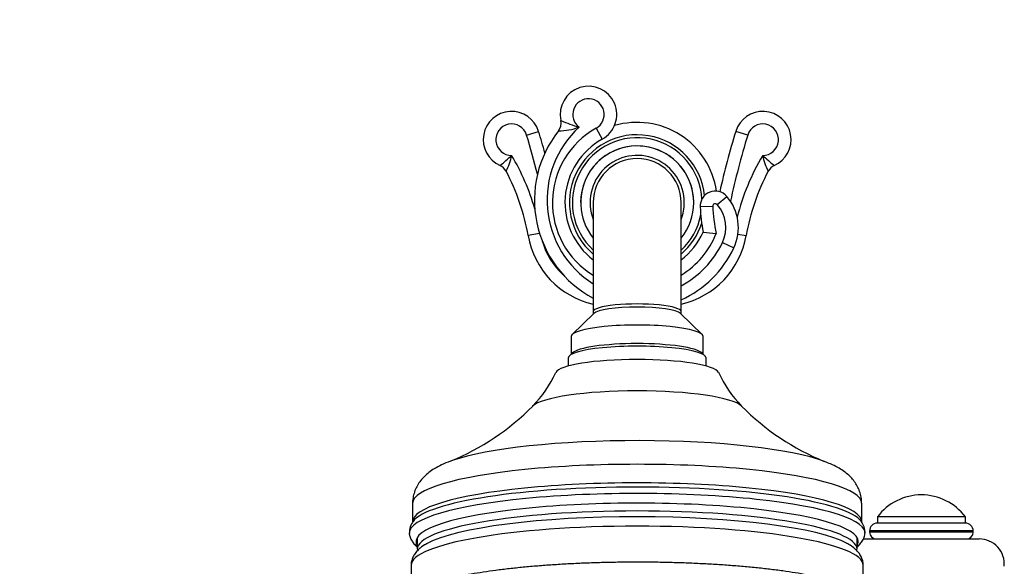
# Model space of a CAD drawing. Units: millimetres. Extents: x 0 to 1258, y 0 to 1481.
# Drawn here: x 1022 to 1179, y 1000 to 1087 of the extents above; entities that cross this region are included whole.
import ezdxf
from ezdxf import colors
from ezdxf.entities.mleader import LeaderData, LeaderLine
from ezdxf.math import Vec2, Vec3

# ---------------------------------------------------------------- set-up
doc = ezdxf.new("R2010")
doc.units = ezdxf.units.MM
doc.layers.add('DV3_Défaut', color=7, linetype='Continuous')
doc.layers.add('Défaut', color=7, linetype='Continuous')

# ---------------------------------------------------------------- blocks, each defined once
blk = doc.blocks.new('_DOT')
at = {"color": 0}
blk.add_line((0, 0), (-1, 0), dxfattribs=at)
at = {"color": 0, "const_width": 0.333}
blk.add_lwpolyline([(-0.1665, 0, 1), (0.1665, 0, 1)], format="xyb", close=True, dxfattribs=at)
blk = doc.blocks.new('SE2')
at = {"layer": 'DV3_Défaut', "color": 7, "linetype": 'Continuous'}
for p, q in [((1114.16, 1069.54), (1115.13, 1067.79)), ((1103.09, 1068.46), (1105, 1069.05)), ((1138.31, 1068.46), (1136.4, 1069.05)), ((1133.45, 1057.4), (1134.97, 1058.71)), ((1113.7, 1057.73), (1113.7, 1040.38)), ((1127.7, 1040.38), (1127.7, 1057.73)), ((1132.74, 1057.12), (1130.74, 1057.02)), ((1105.17, 1052.79), (1103.34, 1052.48)), ((1136.74, 1052.7), (1138.06, 1052.48)), ((1134.28, 1051.36), (1136.09, 1050.51)), ((1113.81, 1040.08), (1110.36, 1036.74)), ((1113.7, 1040.38), (1113.7, 1039.98)), ((1131.04, 1036.74), (1127.59, 1040.08)), ((1127.7, 1039.98), (1127.7, 1040.38)), ((1110.2, 1036.42), (1110.2, 1033.63)), ((1131.2, 1033.63), (1131.2, 1036.42)), ((1110.36, 1033.79), (1109.87, 1033.31)), ((1131.53, 1033.31), (1131.04, 1033.79)), ((1109.7, 1032.98), (1109.7, 1031.72)), ((1131.7, 1031.72), (1131.7, 1032.98)), ((1084.95, 1009.88), (1084.95, 1006.93)), ((1156.45, 1006.93), (1156.45, 1009.88)), ((1172.96, 1006.73), (1158.94, 1006.73)), ((1172.95, 1007.73), (1158.95, 1007.73)), ((1158.95, 1007.73), (1158.95, 1006.73)), ((1172.95, 1006.73), (1172.95, 1007.73)), ((1174.2, 1005.49), (1157.7, 1005.49)), ((1157.7, 1005.49), (1157.7, 1005.31)), ((1174.2, 1005.31), (1157.7, 1005.31)), ((1174.2, 1005.31), (1174.2, 1005.49)), ((1085.7, 1004.3), (1085.7, 1002.59)), ((1155.7, 1002.59), (1155.7, 1004.3)), ((1156.75, 1004.23), (1175.15, 1004.23)), ((1084.7, 1000), (1084.7, 995.84)), ((1156.7, 995.84), (1156.7, 1000))]:
    blk.add_line(p, q, dxfattribs=at)
for centre, radius, start, end in [((1112.95, 1071.73), 4.5, 298.955, 192.2375), ((1112.95, 1071.73), 2.5, 298.955, 233.3676), ((1100.7, 1067.73), 4.5, 16.9918, 246.1586), ((1140.7, 1067.73), 4.5, 293.8414, 163.0082), ((1106.6, 1070.35), 2, 321.6839, 12.2375), ((1120.36, 1098.82), 30.43, 247.1819, 253.0047), ((1100.7, 1067.73), 2.5, 16.9918, 270.5307), ((1122.08, 1058.12), 17.73, 141.6839, 241.7887), ((1122.08, 1058.12), 15.73, 132.4623, 237.8028), ((1120.7, 1057.73), 13.5, 118.955, 238.7671), ((1107.92, 1079.65), 10.54, 271.3872, 289.6646), ((1120.7, 1057.73), 12.75, 8.1542, 106.4445), ((1140.7, 1067.73), 2.5, 269.4693, 163.0082), ((973.85, 1028.97), 135.14, 14.2465, 16.9918), ((973.85, 1028.97), 137.14, 15.4925, 16.9918), ((1120.7, 1057.73), 11.5, 118.955, 232.5048), ((1120.7, 1057.73), 10.78, 5.8021, 229.4895), ((1120.7, 1057.73), 10.32, 2.8391, 227.2688), ((1267.55, 1028.97), 137.14, 163.0082, 167.1609), ((1267.55, 1028.97), 135.14, 163.0082, 167.6215), ((1120.7, 1057.73), 9, 0, 218.9424), ((1120.7, 1057.73), 9, 0, 180), ((1009.08, 1167.83), 137.57, 310.7511, 311.7716), ((1091.06, 1067.22), 9.87, 332.8571, 348.352), ((1069.44, 1046.61), 36.4, 16.1635, 30.7603), ((1120.7, 1057.73), 7.5, 0, 201.0395), ((1120.7, 1057.73), 7, 0, 180), ((1171.96, 1046.61), 36.4, 149.2397, 166.0411), ((1232.32, 1167.83), 137.57, 228.2284, 229.2489), ((1150.34, 1067.22), 9.87, 191.648, 207.1429), ((1098.07, 1061.78), 2, 27.9211, 66.1586), ((1143.33, 1061.78), 2, 113.8414, 152.0789), ((1069.44, 1046.61), 34.4, 9.8133, 27.9211), ((1171.96, 1046.61), 34.4, 152.0789, 170.1867), ((1133.14, 1057.14), 2.41, 40.6843, 182.8125), ((1129.2, 1053.75), 7.61, 334.8243, 40.6843), ((1120.7, 1057.73), 9, 321.0576, 0), ((1120.7, 1057.73), 7.5, 338.9605, 0), ((1120.7, 1057.73), 9, 321.0576, 0), ((1161.46, 1058.53), 30.76, 182.8125, 190.2947), ((1133.14, 1057.14), 0.41, 40.6843, 182.8125), ((1161.46, 1058.53), 28.76, 182.8125, 191.4562), ((1129.2, 1053.75), 5.61, 334.8243, 40.6843), ((1120.7, 1057.73), 10.32, 312.7312, 348.9718), ((1120.7, 1057.73), 10.78, 310.5105, 342.3664), ((1116.7, 1054.79), 13.56, 189.8133, 257.2153), ((1120.7, 1057.73), 11.5, 307.4952, 335.8759), ((1120.7, 1057.73), 13.5, 301.2329, 338.6483), ((1124.7, 1054.79), 13.56, 282.7847, 350.1867), ((1138.5, 1113.44), 60.85, 263.1081, 265.0752), ((1116.7, 1054.79), 11.56, 195.7961, 227.7878), ((1120.73, 1057.73), 14.97, 297.7446, 334.8243), ((1120.73, 1057.73), 16.97, 294.2462, 334.8243), ((1092.16, 1037.46), 16.97, 314.5382, 336.5966), ((1149.67, 1037.76), 17.49, 203.7321, 225.1281), ((1076.16, 1052.89), 39.21, 292.1584, 315.3892), ((1165.14, 1052.7), 39, 224.5059, 247.9385), ((1165.95, 1002.48), 8.75, 90, 143.1301), ((1165.95, 1002.48), 8.75, 36.8699, 90), ((1087.26, 1005.26), 2.83, 141.0601, 182.421), ((1154.12, 1005.24), 2.85, 358.0942, 37.9108), ((1158.94, 1005.49), 1.24, 90, 180), ((1172.96, 1005.49), 1.24, 0, 90), ((1158.78, 1005.31), 1.08, 180, 270), ((1173.12, 1005.31), 1.08, 270, 0), ((1175.15, 1000.23), 4, 354.8143, 90)]:
    blk.add_arc(centre, radius, start, end, dxfattribs=at)
for centre, major_axis, start_param, end_param in [((1120.7, 1040.38), (7, 0), 0, 3.141593), ((1120.7, 1039.87), (7, 0), 0.177254, 2.964339), ((1120.7, 1036.42), (10.5, 0), 0, 3.141593), ((1120.7, 1032.98), (11, 0), 0, 3.141593), ((1120.7, 1033.47), (10.5, 0), 0.177254, 2.964339), ((1120.7, 1033.47), (10.5, 0), 0.177254, 2.964339), ((1120.7, 1030.51), (13, 0), 0.077554, 3.063977), ((1120.7, 1024.84), (16.89, 0), 0.173194, 2.968655), ((1120.7, 1014.15), (32.87, 0), 0.434595, 2.682342), ((1120.7, 1009.88), (35.75, 0), 0, 3.141593), ((1120.7, 1014.15), (32.87, 0), -3.600843, -3.575434), ((1120.7, 1006.93), (35.75, 0), 0.001262, 3.143868), ((1120.7, 1005.15), (-36.29, 0), 3.100516, 6.283185), ((1120.7, 1006.23), (-35.96, 0), 3.262333, 6.159024), ((1120.7, 1003.8), (35.21, 0), 0, 3.25056), ((1120.7, 1002.59), (-35, 0), 3.141918, 6.283185), ((1120.7, 1006.23), (-35.96, 0), -0.124162, -0.112415), ((1120.7, 1001.66), (-35.08, 0), 3.447079, 5.97631), ((1120.7, 1006.23), (-35.96, 0), 3.252746, 3.262333), ((1120.7, 1005.15), (-36.29, 0), 0, 0.040314), ((1120.7, 1000), (-36, 0), 3.141593, 6.283185), ((1120.7, 1001.66), (-35.08, 0), -0.306875, -0.258612), ((1120.7, 1001.66), (-35.08, 0), 3.4005, 3.447079), ((1120.7, 1003.8), (35.21, 0), 6.174218, 6.283185), ((1120.7, 1002.59), (-35, 0), 0, 0.000205)]:
    blk.add_ellipse(centre, major_axis=major_axis, ratio=0.173648, start_param=start_param, end_param=end_param, dxfattribs=at)
for points, knots in [([(1091.32, 1016.7), (1091.19, 1016.66), (1090.59, 1016.46), (1089.59, 1016.03), (1088.48, 1015.45), (1087.57, 1014.84), (1086.84, 1014.21), (1086.22, 1013.52), (1085.7, 1012.76), (1085.3, 1011.92), (1085.04, 1010.99), (1084.93, 1010.27), (1084.95, 1009.91), (1084.96, 1009.87)], [0, 0, 0, 0, 0.039219, 0.207645, 0.358537, 0.476066, 0.576392, 0.666244, 0.749707, 0.829485, 0.907311, 0.991826, 1, 1, 1, 1]), ([(1156.43, 1009.89), (1156.43, 1010.16), (1156.42, 1010.69), (1156.21, 1011.58), (1155.87, 1012.45), (1155.4, 1013.22), (1154.85, 1013.91), (1154.21, 1014.52), (1153.47, 1015.1), (1152.57, 1015.64), (1151.57, 1016.14), (1150.87, 1016.4), (1150.5, 1016.54)], [0, 0, 0, 0, 0.062932, 0.146916, 0.230035, 0.31424, 0.401908, 0.496239, 0.601786, 0.725165, 0.875104, 1, 1, 1, 1]), ([(1084.45, 1004.89), (1084.47, 1004.81), (1084.52, 1004.51), (1084.77, 1004), (1085.16, 1003.43), (1085.5, 1003.09), (1085.69, 1002.92), (1085.7, 1002.91)], [0, 0, 0, 0, 0.087021, 0.365221, 0.658763, 0.986636, 1, 1, 1, 1]), ([(1155.71, 1002.92), (1155.85, 1003.04), (1156.15, 1003.33), (1156.54, 1003.85), (1156.84, 1004.4), (1156.91, 1004.74), (1156.94, 1004.88)], [0, 0, 0, 0, 0.246139, 0.565152, 0.852182, 1, 1, 1, 1]), ([(1087.34, 1003.53), (1087.25, 1003.48), (1086.83, 1003.27), (1086.22, 1002.84), (1085.59, 1002.25), (1085.14, 1001.65), (1084.85, 1001.01), (1084.7, 1000.42), (1084.72, 1000.1), (1084.72, 999.99)], [0, 0, 0, 0, 0.059038, 0.312806, 0.498679, 0.657646, 0.801596, 0.938313, 1, 1, 1, 1]), ([(1156.68, 1000), (1156.68, 1000.16), (1156.69, 1000.53), (1156.5, 1001.15), (1156.18, 1001.76), (1155.73, 1002.33), (1155.15, 1002.85), (1154.59, 1003.25), (1154.2, 1003.45), (1154.07, 1003.52)], [0, 0, 0, 0, 0.085675, 0.228538, 0.373457, 0.52936, 0.706639, 0.916303, 1, 1, 1, 1]), ([(1155.69, 1002.33), (1155.69, 1002.34), (1155.69, 1002.42), (1155.69, 1002.51), (1155.68, 1002.6)], [0, 0, 0, 0, 0.070119, 1, 1, 1, 1]), ([(1149.33, 987), (1149.87, 987.11), (1150.94, 987.34), (1152.43, 987.72), (1153.81, 988.14), (1155.05, 988.57), (1156.15, 989.05), (1157.12, 989.57), (1157.9, 990.12), (1158.49, 990.7), (1158.89, 991.29), (1159.14, 991.91), (1159.23, 992.58), (1159.15, 993.25), (1158.9, 993.88), (1158.52, 994.45), (1158.01, 994.98), (1157.32, 995.51), (1156.42, 996.02), (1155.33, 996.51), (1154.08, 996.97), (1152.7, 997.4), (1151.19, 997.79), (1149.55, 998.16), (1147.78, 998.51), (1145.9, 998.83), (1143.9, 999.13), (1141.8, 999.39), (1139.6, 999.64), (1137.32, 999.85), (1134.96, 1000.04), (1132.54, 1000.19), (1130.06, 1000.32), (1127.54, 1000.42), (1124.99, 1000.49), (1122.41, 1000.52), (1119.83, 1000.53), (1117.26, 1000.5), (1114.7, 1000.44), (1112.17, 1000.36), (1109.67, 1000.24), (1107.23, 1000.09), (1104.85, 999.92), (1102.55, 999.71), (1100.33, 999.48), (1098.2, 999.22), (1096.17, 998.93), (1094.26, 998.62), (1092.46, 998.29), (1090.79, 997.93), (1089.25, 997.55), (1087.85, 997.14), (1086.58, 996.71), (1085.45, 996.24), (1084.45, 995.73), (1083.64, 995.19), (1083.02, 994.62), (1082.59, 994.04), (1082.31, 993.43), (1082.18, 992.76), (1082.22, 992.08), (1082.44, 991.43), (1082.79, 990.86), (1083.28, 990.32), (1083.93, 989.8), (1084.79, 989.28), (1085.84, 988.78), (1087.06, 988.31), (1088.42, 987.88), (1089.91, 987.48), (1091.15, 987.19), (1091.89, 987.03), (1092.06, 987)], [0, 0, 0, 0, 0.014515, 0.029858, 0.045308, 0.060912, 0.076745, 0.092919, 0.109537, 0.122862, 0.134295, 0.144668, 0.1546, 0.165094, 0.175505, 0.186435, 0.198647, 0.212805, 0.228824, 0.245376, 0.261547, 0.277371, 0.29296, 0.308393, 0.323722, 0.338977, 0.354179, 0.369344, 0.38448, 0.399594, 0.414693, 0.429779, 0.444856, 0.459926, 0.474991, 0.490053, 0.505113, 0.520173, 0.535234, 0.550297, 0.565363, 0.580436, 0.595515, 0.610605, 0.625707, 0.640826, 0.655966, 0.671135, 0.686342, 0.701599, 0.716926, 0.732353, 0.747922, 0.763705, 0.779804, 0.796337, 0.810168, 0.821932, 0.832476, 0.842456, 0.853034, 0.863431, 0.874199, 0.886099, 0.899843, 0.91557, 0.932165, 0.948415, 0.964297, 0.979925, 0.995384, 1, 1, 1, 1])]:
    blk.add_open_spline(points, degree=3, knots=knots, dxfattribs=at)
blk.add_open_spline([(1085.72, 1002.59), (1085.72, 1002.5), (1085.72, 1002.42), (1085.72, 1002.34)], degree=3, dxfattribs=at)

msp = doc.modelspace()

# ---------------------------------------------------------------- block references
at = {"layer": 'Défaut'}
msp.add_blockref('SE2', (0, 0), dxfattribs=at)

# ---------------------------------------------------------------- leaders
at = {"layer": 'Défaut', "color": 7, "linetype": 'Continuous'}
ml = msp.add_multileader_mtext('Standard', dxfattribs=at)
ml.set_content('{\\pxsm0.9;\\fSolid Edge ISO|b1||i0||c0|p34;\\W1.;21/11/2017\\P}', color=256)
ml.set_leader_properties()
ml.set_arrow_properties(name='DOT')
ml.build(insert=Vec2(0, 0))
ml.multileader.update_dxf_attribs({"leader_type": 0, "dogleg_length": 0, "arrow_head_size": 12})
ctx = ml.context
ctx.base_point, ctx.char_height, ctx.arrow_head_size, ctx.landing_gap_size = Vec3(1034.93, 1474.18), 12, 12, 4.2
notes = []
notes.append((ctx, [(0, (0, 0, 0), (0, 0), (1, 0), 1, [])]))
ctx.mtext.insert = Vec3(1036.93, 1480.3)
for ctx, leaders in notes:
    for number, flags, end, landing, length, lines in leaders:
        leader = LeaderData()
        leader.index, (leader.has_last_leader_line, leader.has_dogleg_vector, leader.attachment_direction) = number, flags
        leader.last_leader_point, leader.dogleg_vector, leader.dogleg_length = Vec3(end), Vec3(landing), length
        for number, points, colour, breaks in lines:
            line = LeaderLine()
            line.index, line.vertices, line.color, line.breaks = number, Vec3.list(points), colors.encode_raw_color(colour), breaks
            leader.lines.append(line)
        ctx.leaders.append(leader)

doc.saveas('drawing.dxf')
